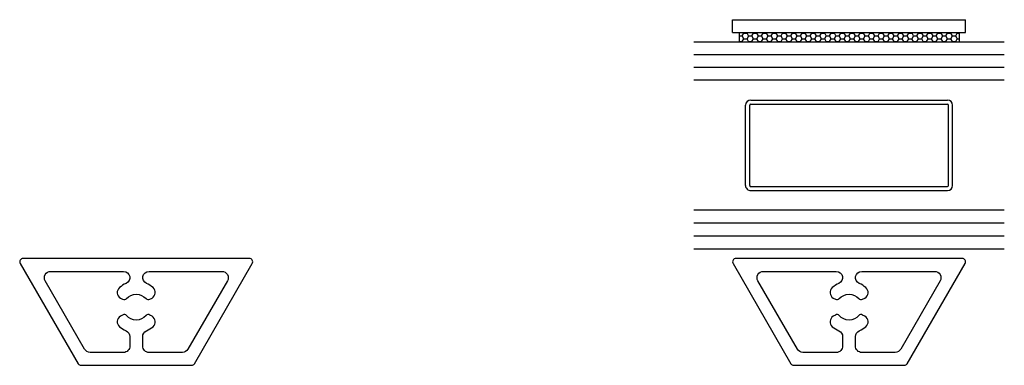
# Model space of a CAD drawing. Units: inches. Extents: x -248 to 34, y -14 to 91.
# Drawn here: x 4 to 9, y 12 to 13 of the extents above; entities that cross this region are included whole.
import ezdxf

# ---------------------------------------------------------------- set-up
doc = ezdxf.new("R2010")
doc.units = ezdxf.units.IN
doc.header["$MEASUREMENT"] = 0
for name, color, linetype in [('0 MIG', 6, 'Continuous'), ('E674191$0$EXT_MUNTIN', 6, 'Continuous'), ('Flat Stock', 5, 'Continuous'), ('GLASS', 86, 'Continuous')]:
    doc.layers.add(name, color=color, linetype=linetype)

# ---------------------------------------------------------------- blocks, each defined once
blk = doc.blocks.new('E674191')
at = {"layer": 'E674191$0$EXT_MUNTIN'}
for points in [[(-0.2676, 0), (0.2676, 0, 0.267949), (0.2806, 0.0075), (0.5604, 0.492, 0.57735), (0.5465, 0.516), (-0.5465, 0.516, 0.57735), (-0.5604, 0.492), (-0.2806, 0.0075, 0.267949)], [(-0.0471, 0.3221, -0.454042), (0.0471, 0.3221, 0.358249), (0.0658, 0.319), (0.0764, 0.3251, 0.517039), (0.0811, 0.3755, 0.075312), (0.0495, 0.3953, -0.81406), (0.0616, 0.454), (0.4131, 0.454, -0.57735), (0.44, 0.4075), (0.2495, 0.0775, -0.267949), (0.2226, 0.062), (0.062, 0.062, -0.414214), (0.031, 0.093), (0.031, 0.1384, -0.298599), (0.0496, 0.1668, 0.074924), (0.0811, 0.1865, 0.517039), (0.0764, 0.2369), (0.0658, 0.243, 0.358249), (0.0471, 0.2399, -0.454042), (-0.0471, 0.2399, 0.358249), (-0.0658, 0.243), (-0.0764, 0.2369, 0.517039), (-0.0811, 0.1865, 0.074924), (-0.0496, 0.1668, -0.298599), (-0.031, 0.1384), (-0.031, 0.093, -0.414214), (-0.062, 0.062), (-0.2226, 0.062, -0.267949), (-0.2495, 0.0775), (-0.44, 0.4075, -0.57735), (-0.4131, 0.454), (-0.0616, 0.454, -0.81406), (-0.0495, 0.3953, 0.075312), (-0.0811, 0.3755, 0.517039), (-0.0764, 0.3251), (-0.0658, 0.319, 0.358249)]]:
    blk.add_lwpolyline(points, format="xyb", close=True, dxfattribs=at)
blk = doc.blocks.new('b674191')
blk.add_blockref('E674191', (0, 0))
blk = doc.blocks.new('Flatstock and Tape')
at = {"layer": 'Flat Stock'}
h = blk.add_hatch(dxfattribs=at)
h.set_pattern_fill('HONEY', color=256, scale=0.125)
h.set_pattern_definition([(0, (-45.948228, -2.897316), (0.0234375, 0.013531647), [0.015625, -0.03125]), (120, (-45.948228, -2.897316), (-0.0234375, 0.013531647), [0.015625, -0.03125]), (60, (-45.948228, -2.897316), (5e-18, 0.027063294), [-0.03125, 0.015625])])
h.paths.add_polyline_path([(0.5315, 0.045), (-0.5315, 0.045), (-0.5315, 0), (0.5315, 0)])
for p, q in [((-0.5625, 0.107), (0.5625, 0.107)), ((-0.5625, 0.045), (-0.5625, 0.107)), ((0.5625, 0.045), (0.5625, 0.107)), ((-0.5625, 0.045), (0.5625, 0.045)), ((-0.5315, 0.045), (-0.5315, 0)), ((0.5315, 0.045), (0.5315, 0))]:
    blk.add_line(p, q, dxfattribs=at)
blk = doc.blocks.new('*U11')
at = {"layer": '0 MIG'}
for p, q in [((0.19375, 0.5), (-0.19375, 0.5)), ((0.19375, 0.48), (-0.19375, 0.48)), ((-0.21875, -0.475), (-0.21875, 0.475)), ((-0.19875, -0.475), (-0.19875, 0.475)), ((0.19875, -0.475), (0.19875, 0.475)), ((0.21875, -0.475), (0.21875, 0.475)), ((0.19375, -0.48), (-0.19375, -0.48)), ((0.19375, -0.5), (-0.19375, -0.5))]:
    blk.add_line(p, q, dxfattribs=at)
for centre, radius, start, end in [((-0.19375, 0.475), 0.025, 90, 180), ((-0.19375, 0.475), 0.005, 90, 180), ((0.19375, 0.475), 0.025, 0, 90), ((0.19375, 0.475), 0.005, 0, 90), ((-0.19375, -0.475), 0.025, 180, 270), ((-0.19375, -0.475), 0.005, 180, 270), ((0.19375, -0.475), 0.005, 270, 0), ((0.19375, -0.475), 0.025, 270, 0)]:
    blk.add_arc(centre, radius, start, end, dxfattribs=at)

msp = doc.modelspace()

# ---------------------------------------------------------------- linework, layer by layer
at = {"layer": 'GLASS', "transparency": 33554687}
for p, q in [((7.2945, 13.2985), (8.7945, 13.2985)), ((7.2945, 13.2365), (8.7945, 13.2365)), ((8.7945, 13.1745), (7.2945, 13.1745)), ((8.7945, 13.1125), (7.2945, 13.1125)), ((8.7945, 12.4845), (7.2945, 12.4845)), ((8.7945, 12.4225), (7.2945, 12.4225)), ((7.2945, 12.3605), (8.7945, 12.3605)), ((7.2945, 12.2985), (8.7945, 12.2985))]:
    msp.add_line(p, q, dxfattribs=at)

# ---------------------------------------------------------------- block references
at = {"transparency": 33554687, "rotation": 269.9999999999999}
msp.add_blockref('*U11', (8.0445, 12.7985), dxfattribs=at)
for p in [(4.6013, 11.7355), (8.0445, 11.7355)]:
    msp.add_blockref('b674191', p)
at = {"layer": 'Flat Stock', "transparency": 33554687}
msp.add_blockref('Flatstock and Tape', (8.0445, 13.2985), dxfattribs=at)

doc.saveas('drawing.dxf')
